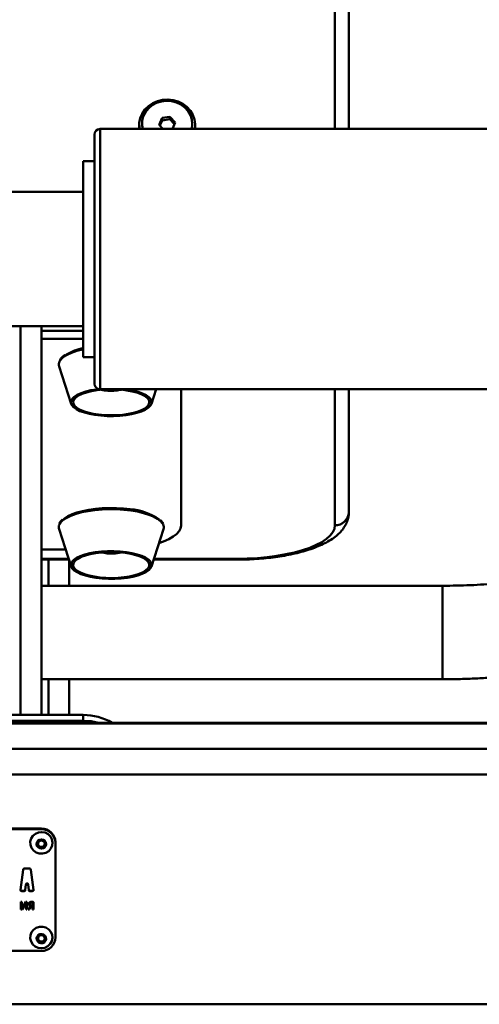
# Paper-space layout 'Лист1' of a CAD drawing. Units: millimetres. Extents: x -5894 to 2010, y 1000 to 6669.
# Drawn here: x -4042 to -3877, y 5678 to 6029 of the extents above; entities that cross this region are included whole.
import ezdxf

# ---------------------------------------------------------------- set-up
doc = ezdxf.new("R2010")
doc.units = ezdxf.units.MM

psp = doc.layouts.new('Лист1')

# ---------------------------------------------------------------- linework, layer by layer
at = {"color": 8, "linetype": 'Continuous', "lineweight": 50}
for p, q in [((-3929.05, 5990.33), (-3929.05, 6634.66)), ((-4013.05, 5899.17), (-4013.05, 5990.33)), ((-4041.55, 5919.83), (-4041.55, 5780.96)), ((-4013.05, 5897.33), (-4013.05, 5899.17)), ((-3929.05, 5848.72), (-3929.05, 5897.33)), ((-4034.05, 5836.75), (-4024.3, 5836.75)), ((-3993.81, 5836.75), (-3964.05, 5836.75)), ((-3964.05, 5836.45), (-3964.05, 5836.75)), ((-4031.55, 5836.45), (-4031.55, 5827.13)), ((-3890.55, 5827.13), (-3890.55, 5793.73)), ((-4031.55, 5793.73), (-4031.55, 5780.96)), ((-4465.47, 5777.91), (-3682.63, 5777.91)), ((-4462.24, 5768.86), (-3685.86, 5768.86)), ((-4458.97, 5759.67), (-3689.14, 5759.67)), ((-4422.95, 5677.57), (-3725.16, 5677.57))]:
    psp.add_line(p, q, dxfattribs=at)
at = {"color": 7, "linetype": 'Continuous', "lineweight": 50}
for p, q in [((-3924.05, 6632.55), (-3924.05, 5990.33)), ((-3999.05, 5991.81), (-3999.05, 5991.18)), ((-3990.88, 5994.26), (-3991.9, 5991.81)), ((-3991.9, 5991.81), (-3990.56, 5990.33)), ((-3990.88, 5993.42), (-3991.66, 5991.55)), ((-3988.04, 5994.69), (-3990.88, 5994.26)), ((-3990.88, 5993.42), (-3990.88, 5994.26)), ((-3988.04, 5993.84), (-3990.88, 5993.42)), ((-3986.2, 5992.66), (-3988.04, 5994.69)), ((-3988.04, 5993.84), (-3988.04, 5994.69)), ((-3986.45, 5992.08), (-3988.04, 5993.84)), ((-3987.17, 5990.33), (-3986.2, 5992.66)), ((-3979.05, 5991.18), (-3979.05, 5991.81)), ((-4015.05, 5901.09), (-4015.05, 5988.33)), ((-3824.05, 5990.33), (-4013.05, 5990.33)), ((-4015.05, 5978.83), (-4019.05, 5978.83)), ((-4019.05, 5978.83), (-4019.05, 5908.83)), ((-4019.05, 5967.83), (-4129.05, 5967.83)), ((-4129.05, 5919.83), (-4019.05, 5919.83)), ((-4034.05, 5919.83), (-4034.05, 5780.96)), ((-4034.05, 5918.15), (-4019.05, 5918.15)), ((-4034.05, 5915.34), (-4019.05, 5915.34)), ((-4019.05, 5908.83), (-4015.05, 5908.83)), ((-4027.71, 5905.48), (-4023.42, 5892.15)), ((-4015.05, 5899.33), (-4015.05, 5901.09)), ((-4013.05, 5897.33), (-3824.05, 5897.33)), ((-3994.69, 5892.15), (-3993.02, 5897.33)), ((-3984.05, 5897.33), (-3984.05, 5848.64)), ((-3924.05, 5897.33), (-3924.05, 5853.42)), ((-4027.71, 5847.34), (-4023.42, 5834.01)), ((-3994.69, 5834.01), (-3990.4, 5847.34)), ((-4025.38, 5840.09), (-4034.05, 5840.09)), ((-4034.05, 5836.45), (-4024.2, 5836.45)), ((-4024.05, 5835.98), (-4024.05, 5827.13)), ((-3993.9, 5836.45), (-3964.05, 5836.45)), ((-3890.55, 5827.13), (-4034.05, 5827.13)), ((-4034.05, 5793.73), (-3890.55, 5793.73)), ((-4024.05, 5793.73), (-4024.05, 5780.96)), ((-4019.05, 5780.96), (-4129.05, 5780.96)), ((-4019.05, 5780.96), (-4019.05, 5778.89)), ((-3682.54, 5778.17), (-4465.56, 5778.17)), ((-4019.05, 5778.89), (-4129.05, 5778.89)), ((-4114.05, 5740.35), (-4034.05, 5740.35)), ((-4114.05, 5740.09), (-4034.05, 5740.09)), ((-4034.05, 5740.09), (-4034.05, 5740.35)), ((-4029.05, 5735.26), (-4029.05, 5735.52)), ((-4029.05, 5735.26), (-4029.05, 5701.46)), ((-4040.56, 5725.63), (-4041.55, 5718.52)), ((-4038.38, 5726.1), (-4039.99, 5726.1)), ((-4036.82, 5718.52), (-4037.82, 5725.63)), ((-4039.18, 5720.77), (-4039.19, 5720.77)), ((-4039.19, 5720.72), (-4039.19, 5720.77)), ((-4039.19, 5720.72), (-4039.18, 5720.72)), ((-4039.18, 5720.72), (-4039.18, 5720.77)), ((-4040.17, 5718.1), (-4041.12, 5718.1)), ((-4041.12, 5718.05), (-4041.12, 5718.1)), ((-4041.12, 5718.05), (-4040.17, 5718.05)), ((-4040.17, 5718.05), (-4040.17, 5718.1)), ((-4039.58, 5720.29), (-4039.79, 5718.44)), ((-4039.79, 5718.38), (-4039.58, 5720.24)), ((-4039.79, 5718.38), (-4039.79, 5718.44)), ((-4039.58, 5720.24), (-4039.58, 5720.29)), ((-4038.59, 5718.44), (-4038.79, 5720.29)), ((-4038.79, 5720.24), (-4038.79, 5720.29)), ((-4038.79, 5720.24), (-4038.59, 5718.38)), ((-4038.59, 5718.38), (-4038.59, 5718.44)), ((-4037.26, 5718.1), (-4038.2, 5718.1)), ((-4038.2, 5718.05), (-4038.2, 5718.1)), ((-4038.2, 5718.05), (-4037.26, 5718.05)), ((-4037.26, 5718.05), (-4037.26, 5718.1)), ((-4041, 5714.15), (-4041.35, 5714.15)), ((-4041.35, 5714.15), (-4041.35, 5711.4)), ((-4041, 5712.99), (-4041, 5714.15)), ((-4039.57, 5714.15), (-4040.5, 5712.73)), ((-4039.2, 5714.15), (-4039.57, 5714.15)), ((-4039.53, 5713.69), (-4039.53, 5713.75)), ((-4039.52, 5713.74), (-4039.53, 5713.75)), ((-4039.53, 5713.69), (-4039.52, 5713.69)), ((-4039.52, 5713.69), (-4039.52, 5713.74)), ((-4039.2, 5711.4), (-4039.2, 5714.15)), ((-4037.53, 5713.9), (-4037.53, 5713.95)), ((-4037.19, 5713.87), (-4037.19, 5713.92)), ((-4037.19, 5713.87), (-4037.19, 5712.86)), ((-4036.82, 5711.4), (-4036.82, 5714.12)), ((-4040.95, 5711.45), (-4041.35, 5711.45)), ((-4041.35, 5711.4), (-4040.95, 5711.4)), ((-4041.03, 5711.82), (-4041.03, 5711.88)), ((-4041.03, 5711.82), (-4041.03, 5711.82)), ((-4040.06, 5712.82), (-4040.95, 5711.45)), ((-4040.95, 5711.4), (-4040.06, 5712.77)), ((-4040.95, 5711.4), (-4040.95, 5711.45)), ((-4040.06, 5712.77), (-4040.06, 5712.82)), ((-4039.55, 5712.57), (-4039.55, 5711.4)), ((-4039.2, 5711.45), (-4039.55, 5711.45)), ((-4039.55, 5711.4), (-4039.2, 5711.4)), ((-4038.73, 5711.4), (-4038.34, 5711.4)), ((-4038.34, 5711.45), (-4038.71, 5711.45)), ((-4038.34, 5711.4), (-4038.34, 5711.45)), ((-4038.25, 5711.6), (-4038.25, 5711.65)), ((-4038.21, 5713.38), (-4038.21, 5713.44)), ((-4037.95, 5712.72), (-4037.95, 5712.77)), ((-4037.95, 5712.72), (-4037.95, 5712.71)), ((-4037.87, 5712.45), (-4037.87, 5712.51)), ((-4037.19, 5712.64), (-4037.46, 5712.64)), ((-4037.46, 5712.59), (-4037.46, 5712.64)), ((-4037.46, 5712.59), (-4037.19, 5712.59)), ((-4037.19, 5712.59), (-4037.19, 5712.64)), ((-4037.19, 5712.59), (-4037.19, 5711.4)), ((-4036.82, 5711.45), (-4037.19, 5711.45)), ((-4037.19, 5711.4), (-4036.82, 5711.4)), ((-4114.05, 5696.63), (-4034.05, 5696.63))]:
    psp.add_line(p, q, dxfattribs=at)
at = {"color": 7, "linetype": 'Continuous', "lineweight": 50, "flags": 128}
for points in [[(-3998.92, 5990.33), (-3998.99, 5990.77), (-3999.03, 5992.49), (-3998.7, 5994.19), (-3998.03, 5995.8), (-3997.04, 5997.27), (-3995.75, 5998.54), (-3994.23, 5999.57), (-3992.52, 6000.32), (-3990.68, 6000.76), (-3988.78, 6000.87), (-3986.89, 6000.66), (-3985.08, 6000.13), (-3983.42, 5999.3), (-3981.96, 5998.2), (-3980.75, 5996.87), (-3979.85, 5995.35), (-3979.27, 5993.71), (-3979.06, 5992), (-3979.19, 5990.33)], [(-3980.3, 5990.33), (-3980.28, 5990.41), (-3980.06, 5992.05), (-3980.2, 5993.7), (-3980.7, 5995.28), (-3981.55, 5996.74), (-3982.71, 5998.02), (-3984.12, 5999.06), (-3985.74, 5999.82), (-3987.49, 6000.27), (-3989.3, 6000.39), (-3991.11, 6000.18), (-3992.83, 5999.64), (-3994.4, 5998.8), (-3995.75, 5997.69), (-3996.82, 5996.36), (-3997.58, 5994.86), (-3997.98, 5993.25), (-3998.03, 5991.6), (-3997.8, 5990.33)], [(-3999.05, 5991.18), (-3999.05, 5991), (-3999.01, 5990.33)], [(-3979.1, 5990.33), (-3979.08, 5990.5), (-3979.05, 5991.18)], [(-4004.09, 5897.33), (-4003.23, 5897.21), (-4001.23, 5896.85), (-3999.43, 5896.38), (-3997.86, 5895.82), (-3996.57, 5895.18), (-3995.58, 5894.48), (-3994.93, 5893.74), (-3994.63, 5892.97), (-3994.68, 5892.19), (-3995.08, 5891.43), (-3995.83, 5890.7), (-3996.9, 5890.01), (-3998.28, 5889.4), (-3999.91, 5888.86), (-4001.78, 5888.42), (-4003.82, 5888.08), (-4005.99, 5887.86), (-4008.24, 5887.76), (-4010.51, 5887.77), (-4012.74, 5887.91), (-4014.88, 5888.17), (-4016.87, 5888.53), (-4018.68, 5889), (-4020.25, 5889.56), (-4021.54, 5890.2), (-4022.52, 5890.9), (-4023.18, 5891.64), (-4023.48, 5892.41), (-4023.43, 5893.19), (-4023.03, 5893.95), (-4022.28, 5894.68), (-4021.2, 5895.36), (-4019.83, 5895.98), (-4018.19, 5896.52), (-4016.33, 5896.96), (-4014.29, 5897.3), (-4013.53, 5897.39)], [(-4005.58, 5897.19), (-4003.52, 5896.94), (-4001.59, 5896.58), (-3999.86, 5896.12), (-3998.37, 5895.58), (-3997.15, 5894.95), (-3996.25, 5894.27), (-3995.67, 5893.55), (-3995.44, 5892.8), (-3995.57, 5892.05), (-3996.04, 5891.32), (-3996.85, 5890.63), (-3997.97, 5889.98), (-3999.39, 5889.41), (-4001.05, 5888.92), (-4002.92, 5888.53), (-4004.95, 5888.25), (-4007.09, 5888.08), (-4009.27, 5888.03), (-4011.45, 5888.11), (-4013.57, 5888.3), (-4015.57, 5888.6), (-4017.41, 5889.01), (-4019.02, 5889.52), (-4020.38, 5890.11), (-4021.45, 5890.76), (-4022.19, 5891.47), (-4022.59, 5892.2), (-4022.65, 5892.95), (-4022.35, 5893.69), (-4021.7, 5894.41), (-4020.73, 5895.08), (-4019.46, 5895.69), (-4017.92, 5896.22), (-4016.14, 5896.66), (-4014.19, 5897), (-4012.1, 5897.23), (-4010.13, 5897.33)], [(-4007.98, 5897.33), (-4007.74, 5897.32), (-4005.58, 5897.19)], [(-4026.06, 5850.94), (-4025.78, 5851.17), (-4024.58, 5851.94), (-4023.09, 5852.65), (-4021.32, 5853.28), (-4019.31, 5853.82), (-4017.11, 5854.26), (-4014.74, 5854.59), (-4012.27, 5854.8), (-4009.73, 5854.89), (-4007.18, 5854.86), (-4004.67, 5854.71), (-4002.24, 5854.45)], [(-3984.05, 5848.64), (-3984.24, 5847.61), (-3984.78, 5846.6), (-3985.68, 5845.61), (-3986.92, 5844.67), (-3988.48, 5843.78), (-3990.34, 5842.97), (-3991.99, 5842.39)], [(-3964.05, 5836.75), (-3960.39, 5836.82), (-3956.78, 5837.02), (-3953.24, 5837.34), (-3949.82, 5837.79), (-3946.55, 5838.36), (-3943.48, 5839.04), (-3940.63, 5839.83), (-3938.04, 5840.71), (-3935.74, 5841.69), (-3933.74, 5842.74), (-3932.08, 5843.86), (-3930.77, 5845.03), (-3929.82, 5846.24), (-3929.25, 5847.47), (-3929.05, 5848.72)], [(-4003.67, 5839.13), (-4001.64, 5838.79), (-3999.79, 5838.34), (-3998.17, 5837.8), (-3996.82, 5837.17), (-3995.76, 5836.49), (-3995.04, 5835.75), (-3994.66, 5834.99), (-3994.64, 5834.21), (-3994.97, 5833.45), (-3995.64, 5832.71), (-3996.65, 5832.01), (-3997.96, 5831.38), (-3999.55, 5830.82), (-4001.37, 5830.36), (-4003.38, 5830), (-4005.53, 5829.75), (-4007.76, 5829.62), (-4010.03, 5829.62), (-4012.27, 5829.73), (-4014.44, 5829.96), (-4016.47, 5830.3), (-4018.32, 5830.75), (-4019.94, 5831.3), (-4021.29, 5831.92), (-4022.34, 5832.6), (-4023.07, 5833.34), (-4023.45, 5834.1), (-4023.47, 5834.88), (-4023.14, 5835.65), (-4022.46, 5836.39), (-4021.46, 5837.08), (-4020.14, 5837.71), (-4018.56, 5838.27), (-4016.74, 5838.73), (-4014.73, 5839.09), (-4012.58, 5839.34), (-4010.35, 5839.47), (-4008.08, 5839.48), (-4005.83, 5839.36), (-4003.67, 5839.13)], [(-4003.98, 5838.87), (-4002.02, 5838.53), (-4000.24, 5838.1), (-3998.69, 5837.57), (-3997.41, 5836.96), (-3996.43, 5836.29), (-3995.77, 5835.57), (-3995.46, 5834.83), (-3995.51, 5834.08), (-3995.9, 5833.35), (-3996.63, 5832.64), (-3997.69, 5831.98), (-3999.04, 5831.39), (-4000.65, 5830.88), (-4002.47, 5830.47), (-4004.47, 5830.16), (-4006.59, 5829.97), (-4008.77, 5829.89), (-4010.95, 5829.94), (-4013.09, 5830.1), (-4015.13, 5830.38), (-4017, 5830.77), (-4018.67, 5831.25), (-4020.09, 5831.82), (-4021.23, 5832.46), (-4022.05, 5833.16), (-4022.53, 5833.89), (-4022.67, 5834.64), (-4022.45, 5835.38), (-4021.88, 5836.11), (-4020.98, 5836.79), (-4019.78, 5837.41), (-4018.29, 5837.97), (-4016.57, 5838.43), (-4014.65, 5838.79), (-4012.59, 5839.04), (-4010.43, 5839.18), (-4008.24, 5839.19), (-4006.07, 5839.09), (-4003.98, 5838.87)], [(-4013.65, 5778.17), (-4016.21, 5778.69), (-4019.05, 5778.89)], [(-4036.88, 5732.53), (-4037.59, 5733.46), (-4037.98, 5734.54), (-4038.03, 5735.69), (-4037.72, 5736.81), (-4037.09, 5737.78), (-4036.18, 5738.53), (-4035.09, 5738.99), (-4033.91, 5739.12), (-4032.73, 5738.91), (-4031.68, 5738.37), (-4030.84, 5737.56), (-4030.28, 5736.54), (-4030.06, 5735.41), (-4030.19, 5734.27), (-4030.67, 5733.21), (-4031.44, 5732.34), (-4032.45, 5731.72), (-4033.6, 5731.42), (-4034.79, 5731.47), (-4035.92, 5731.85), (-4036.88, 5732.53)], [(-4035.25, 5733.66), (-4035.62, 5734.19), (-4035.75, 5734.82), (-4035.62, 5735.45), (-4035.26, 5735.98), (-4034.71, 5736.34), (-4034.05, 5736.47), (-4033.4, 5736.34), (-4032.85, 5735.99), (-4032.48, 5735.45), (-4032.35, 5734.82), (-4032.48, 5734.2), (-4032.85, 5733.66), (-4033.4, 5733.31), (-4034.05, 5733.18), (-4034.7, 5733.31), (-4035.25, 5733.66)], [(-4034.9, 5734.13), (-4035.16, 5734.51), (-4035.25, 5734.95), (-4035.16, 5735.4), (-4034.9, 5735.77), (-4034.51, 5736.02), (-4034.05, 5736.11), (-4033.59, 5736.02), (-4033.21, 5735.77), (-4032.95, 5735.4), (-4032.85, 5734.95), (-4032.94, 5734.51), (-4033.2, 5734.13), (-4033.59, 5733.88), (-4034.05, 5733.79), (-4034.51, 5733.88), (-4034.9, 5734.13)], [(-4037.12, 5698.97), (-4037.74, 5699.95), (-4038.03, 5701.07), (-4037.97, 5702.22), (-4037.57, 5703.3), (-4036.85, 5704.22), (-4035.88, 5704.89), (-4034.75, 5705.26), (-4033.56, 5705.29), (-4032.41, 5704.98), (-4031.41, 5704.35), (-4030.64, 5703.47), (-4030.18, 5702.41), (-4030.06, 5701.26), (-4030.29, 5700.13), (-4030.86, 5699.12), (-4031.72, 5698.32), (-4032.78, 5697.79), (-4033.95, 5697.59), (-4035.14, 5697.74), (-4036.22, 5698.21), (-4037.12, 5698.97)], [(-4035.36, 5699.96), (-4035.67, 5700.52), (-4035.75, 5701.16), (-4035.56, 5701.77), (-4035.15, 5702.27), (-4034.56, 5702.58), (-4033.91, 5702.65), (-4033.27, 5702.47), (-4032.75, 5702.07), (-4032.43, 5701.51), (-4032.36, 5700.87), (-4032.55, 5700.26), (-4032.96, 5699.76), (-4033.54, 5699.45), (-4034.2, 5699.38), (-4034.84, 5699.56), (-4035.36, 5699.96)], [(-4034.97, 5700.4), (-4035.2, 5700.8), (-4035.25, 5701.25), (-4035.12, 5701.68), (-4034.82, 5702.03), (-4034.41, 5702.25), (-4033.95, 5702.3), (-4033.5, 5702.17), (-4033.13, 5701.89), (-4032.91, 5701.49), (-4032.86, 5701.04), (-4032.99, 5700.61), (-4033.28, 5700.26), (-4033.69, 5700.04), (-4034.16, 5699.99), (-4034.61, 5700.12), (-4034.97, 5700.4)]]:
    psp.add_lwpolyline(points, dxfattribs=at)
at = {"color": 8, "linetype": 'Continuous', "lineweight": 50, "flags": 128}
for points in [[(-4027.54, 5907.29), (-4027.02, 5908.04), (-4026.1, 5908.88), (-4024.84, 5909.66), (-4023.27, 5910.38), (-4021.42, 5911.01), (-4019.34, 5911.56), (-4019.05, 5911.62)], [(-4027.61, 5849), (-4027.11, 5849.8), (-4026.22, 5850.64), (-4024.99, 5851.43), (-4023.46, 5852.16), (-4021.64, 5852.8), (-4019.58, 5853.36), (-4017.32, 5853.81), (-4014.89, 5854.14), (-4012.35, 5854.36), (-4009.75, 5854.46), (-4007.13, 5854.43), (-4004.55, 5854.27), (-4002.06, 5854)], [(-4002.06, 5854), (-3999.71, 5853.61), (-3997.53, 5853.11), (-3995.58, 5852.51), (-3993.89, 5851.83), (-3992.5, 5851.07), (-3991.43, 5850.25), (-3990.7, 5849.39), (-3990.52, 5849.05)]]:
    psp.add_lwpolyline(points, dxfattribs=at)
at = {"color": 7, "linetype": 'Continuous', "lineweight": 50}
for centre, radius, start, end in [((-4013.05, 5988.33), 2, 90, 180), ((-4014.92, 5891.56), 20.88, 101.4181, 119.2025), ((-4025.46, 5906.19), 2.35, 152.1496, 197.3777), ((-4013.05, 5899.33), 2, 180, 270), ((-4009.07, 5913.81), 17.03, 257.6134, 275.4349), ((-4008.65, 5911.47), 14.66, 274.6758, 282.874), ((-4003.62, 5833.98), 20.52, 55.2593, 86.1518), ((-3928.91, 5853.58), 4.86, 268.2746, 358.1638), ((-4025.5, 5848.04), 2.32, 155.5051, 197.6748), ((-3992.58, 5848.05), 2.3, 342.0861, 25.9803), ((-4009.11, 5855.46), 16.82, 257.5951, 272.9295), ((-4008.81, 5854.21), 15.56, 272.0567, 282.7016), ((-4019.03, 5760.44), 20.52, 59.7751, 90.0605), ((-4033.97, 5735.44), 4.92, 1.0102, 90.9758), ((-4033.97, 5735.18), 4.92, 1.0102, 90.9758), ((-4033.97, 5701.54), 4.92, 269.0242, 358.9898)]:
    psp.add_arc(centre, radius, start, end, dxfattribs=at)
for points, knots in [([(-4025.35, 5909.72), (-4025.53, 5909.61), (-4026.14, 5909.26), (-4026.85, 5908.57), (-4027.39, 5907.97), (-4027.51, 5907.63), (-4027.51, 5907.61)], [0, 0, 0, 0, 0.170125, 0.577935, 0.985293, 1, 1, 1, 1]), ([(-3964.05, 5836.45), (-3963.44, 5836.46), (-3961.67, 5836.46), (-3958.75, 5836.57), (-3955.32, 5836.79), (-3951.96, 5837.13), (-3948.69, 5837.58), (-3945.53, 5838.14), (-3942.5, 5838.81), (-3939.62, 5839.58), (-3936.91, 5840.47), (-3934.38, 5841.48), (-3932.04, 5842.61), (-3929.9, 5843.9), (-3928.1, 5845.29), (-3926.66, 5846.74), (-3925.57, 5848.21), (-3924.77, 5849.73), (-3924.26, 5851.3), (-3924.07, 5852.55), (-3924.06, 5853.25), (-3924.05, 5853.42)], [0, 0, 0, 0, 0.030616, 0.088692, 0.146826, 0.205059, 0.263456, 0.32209, 0.381054, 0.440466, 0.500478, 0.561281, 0.623092, 0.686061, 0.749925, 0.803847, 0.853474, 0.899697, 0.943701, 0.986534, 1, 1, 1, 1]), ([(-4026.47, 5850.74), (-4026.61, 5850.61), (-4027.08, 5850.22), (-4027.44, 5849.73), (-4027.56, 5849.36), (-4027.57, 5849.31)], [0, 0, 0, 0, 0.277185, 0.907935, 1, 1, 1, 1]), ([(-3990.54, 5849.37), (-3990.69, 5849.65), (-3990.92, 5850.09), (-3991.36, 5850.48), (-3991.51, 5850.62)], [0, 0, 0, 0, 0.6479591, 1, 1, 1, 1]), ([(-3823.07, 5840.1), (-3823.54, 5839.82), (-3824.5, 5839.23), (-3826.31, 5838.28), (-3828.42, 5837.28), (-3830.84, 5836.26), (-3833.56, 5835.24), (-3836.56, 5834.24), (-3839.82, 5833.26), (-3843.34, 5832.33), (-3847.1, 5831.45), (-3851.06, 5830.63), (-3855.22, 5829.89), (-3859.56, 5829.22), (-3864.04, 5828.63), (-3868.65, 5828.14), (-3873.37, 5827.74), (-3878.17, 5827.43), (-3883.03, 5827.23), (-3887.17, 5827.14), (-3889.68, 5827.13), (-3890.55, 5827.13)], [0, 0, 0, 0, 0.0459147, 0.0947429, 0.1446589, 0.1956053, 0.2474988, 0.3002437, 0.3537413, 0.4078956, 0.4626166, 0.5178225, 0.5734396, 0.6294023, 0.6856525, 0.7421387, 0.7988146, 0.8556389, 0.9125735, 0.9695835, 1, 1, 1, 1]), ([(-3890.55, 5793.73), (-3889.57, 5793.73), (-3886.74, 5793.74), (-3882.06, 5793.84), (-3876.53, 5794.07), (-3871.03, 5794.42), (-3865.6, 5794.88), (-3860.23, 5795.45), (-3854.95, 5796.13), (-3849.76, 5796.93), (-3844.68, 5797.84), (-3839.72, 5798.87), (-3834.89, 5800.01), (-3830.2, 5801.27), (-3825.66, 5802.65), (-3821.27, 5804.16), (-3817.04, 5805.8), (-3812.98, 5807.6), (-3809.1, 5809.56), (-3805.41, 5811.7), (-3801.96, 5814.02), (-3798.92, 5816.43), (-3796.31, 5818.87), (-3794.12, 5821.28), (-3792.24, 5823.75), (-3790.64, 5826.27), (-3789.32, 5828.96), (-3788.49, 5830.91), (-3788.21, 5832.02), (-3788.19, 5832.11)], [0, 0, 0, 0, 0.020735, 0.059997, 0.09928, 0.138597, 0.17797, 0.217421, 0.256975, 0.296659, 0.336504, 0.376548, 0.416833, 0.457409, 0.498334, 0.539676, 0.581505, 0.62389, 0.666867, 0.71039, 0.754197, 0.797522, 0.834516, 0.86951, 0.902658, 0.934249, 0.964601, 0.997267, 1, 1, 1, 1]), ([(-4039.99, 5726.1), (-4040.05, 5726.1), (-4040.16, 5726.1), (-4040.3, 5726.05), (-4040.43, 5725.95), (-4040.52, 5725.81), (-4040.54, 5725.69), (-4040.56, 5725.63)], [0, 0, 0, 0, 0.205945, 0.385798, 0.553977, 0.760444, 1, 1, 1, 1]), ([(-4037.82, 5725.63), (-4037.83, 5725.68), (-4037.85, 5725.78), (-4037.92, 5725.92), (-4038.03, 5726.03), (-4038.19, 5726.09), (-4038.31, 5726.1), (-4038.38, 5726.1)], [0, 0, 0, 0, 0.2060404, 0.385947, 0.5541288, 0.7605397, 1, 1, 1, 1]), ([(-4039.19, 5720.77), (-4039.25, 5720.76), (-4039.36, 5720.75), (-4039.48, 5720.63), (-4039.55, 5720.47), (-4039.57, 5720.35), (-4039.58, 5720.29)], [0, 0, 0, 0, 0.243298, 0.48506, 0.715087, 1, 1, 1, 1]), ([(-4039.58, 5720.24), (-4039.57, 5720.29), (-4039.56, 5720.39), (-4039.51, 5720.53), (-4039.43, 5720.63), (-4039.33, 5720.71), (-4039.24, 5720.71), (-4039.19, 5720.72)], [0, 0, 0, 0, 0.24505, 0.449285, 0.622111, 0.806058, 1, 1, 1, 1]), ([(-4038.79, 5720.29), (-4038.8, 5720.35), (-4038.82, 5720.45), (-4038.86, 5720.58), (-4038.94, 5720.68), (-4039.05, 5720.76), (-4039.13, 5720.77), (-4039.18, 5720.77)], [0, 0, 0, 0, 0.2449721, 0.4491343, 0.6219191, 0.8059013, 1, 1, 1, 1]), ([(-4039.18, 5720.72), (-4039.12, 5720.71), (-4039.01, 5720.7), (-4038.89, 5720.57), (-4038.82, 5720.42), (-4038.8, 5720.3), (-4038.79, 5720.24)], [0, 0, 0, 0, 0.243477, 0.485231, 0.715179, 1, 1, 1, 1]), ([(-4041.55, 5718.52), (-4041.55, 5718.47), (-4041.56, 5718.37), (-4041.53, 5718.23), (-4041.46, 5718.14), (-4041.36, 5718.08), (-4041.24, 5718.05), (-4041.16, 5718.05), (-4041.12, 5718.05)], [0, 0, 0, 0, 0.215372, 0.391927, 0.550113, 0.679681, 0.826847, 1, 1, 1, 1]), ([(-4041.12, 5718.1), (-4041.17, 5718.1), (-4041.27, 5718.1), (-4041.41, 5718.15), (-4041.5, 5718.24), (-4041.54, 5718.34), (-4041.56, 5718.42), (-4041.55, 5718.46), (-4041.55, 5718.47)], [0, 0, 0, 0, 0.250752, 0.456304, 0.640456, 0.791276, 0.962572, 1, 1, 1, 1]), ([(-4039.79, 5718.44), (-4039.79, 5718.4), (-4039.8, 5718.32), (-4039.85, 5718.23), (-4039.93, 5718.15), (-4040.04, 5718.1), (-4040.13, 5718.1), (-4040.17, 5718.1)], [0, 0, 0, 0, 0.206826, 0.386423, 0.553765, 0.759621, 1, 1, 1, 1]), ([(-4040.17, 5718.05), (-4040.13, 5718.05), (-4040.06, 5718.05), (-4039.96, 5718.09), (-4039.87, 5718.15), (-4039.81, 5718.26), (-4039.79, 5718.34), (-4039.79, 5718.38)], [0, 0, 0, 0, 0.206867, 0.386488, 0.553835, 0.759668, 1, 1, 1, 1]), ([(-4038.2, 5718.1), (-4038.24, 5718.1), (-4038.31, 5718.1), (-4038.42, 5718.14), (-4038.5, 5718.2), (-4038.56, 5718.31), (-4038.58, 5718.39), (-4038.59, 5718.44)], [0, 0, 0, 0, 0.2068182, 0.3864441, 0.5538255, 0.7596907, 1, 1, 1, 1]), ([(-4038.59, 5718.38), (-4038.58, 5718.34), (-4038.57, 5718.27), (-4038.52, 5718.18), (-4038.44, 5718.1), (-4038.33, 5718.05), (-4038.24, 5718.05), (-4038.2, 5718.05)], [0, 0, 0, 0, 0.206802, 0.386418, 0.553798, 0.759673, 1, 1, 1, 1]), ([(-4037.26, 5718.05), (-4037.2, 5718.05), (-4037.1, 5718.05), (-4036.96, 5718.1), (-4036.87, 5718.19), (-4036.83, 5718.29), (-4036.81, 5718.4), (-4036.82, 5718.48), (-4036.82, 5718.52)], [0, 0, 0, 0, 0.215444, 0.392014, 0.550171, 0.679706, 0.826849, 1, 1, 1, 1]), ([(-4036.82, 5718.47), (-4036.82, 5718.45), (-4036.82, 5718.39), (-4036.84, 5718.29), (-4036.92, 5718.19), (-4037.02, 5718.13), (-4037.13, 5718.1), (-4037.21, 5718.1), (-4037.26, 5718.1)], [0, 0, 0, 0, 0.085991, 0.291644, 0.475879, 0.626798, 0.798244, 1, 1, 1, 1]), ([(-4039.53, 5713.75), (-4039.62, 5713.57), (-4039.78, 5713.25), (-4039.97, 5712.95), (-4040.06, 5712.82)], [0, 0, 0, 0, 0.550284, 1, 1, 1, 1]), ([(-4040.06, 5712.77), (-4039.95, 5712.94), (-4039.76, 5713.24), (-4039.6, 5713.56), (-4039.53, 5713.69)], [0, 0, 0, 0, 0.571002, 1, 1, 1, 1]), ([(-4039.52, 5713.69), (-4039.53, 5713.49), (-4039.55, 5713.12), (-4039.55, 5712.75), (-4039.55, 5712.57)], [0, 0, 0, 0, 0.526087, 1, 1, 1, 1]), ([(-4038.32, 5713.96), (-4038.36, 5713.92), (-4038.45, 5713.84), (-4038.56, 5713.66), (-4038.57, 5713.5), (-4038.58, 5713.4)], [0, 0, 0, 0, 0.265209, 0.536569, 1, 1, 1, 1]), ([(-4037.5, 5714.17), (-4037.68, 5714.17), (-4037.97, 5714.16), (-4038.22, 5714.02), (-4038.32, 5713.96)], [0, 0, 0, 0, 0.6176256, 1, 1, 1, 1]), ([(-4038.21, 5713.44), (-4038.2, 5713.5), (-4038.19, 5713.62), (-4038.1, 5713.77), (-4037.95, 5713.88), (-4037.76, 5713.94), (-4037.61, 5713.95), (-4037.53, 5713.95)], [0, 0, 0, 0, 0.20286, 0.37702, 0.547187, 0.762607, 1, 1, 1, 1]), ([(-4038.21, 5713.38), (-4038.2, 5713.45), (-4038.19, 5713.57), (-4038.1, 5713.72), (-4037.95, 5713.83), (-4037.76, 5713.89), (-4037.61, 5713.9), (-4037.53, 5713.9)], [0, 0, 0, 0, 0.20286, 0.37702, 0.547187, 0.762607, 1, 1, 1, 1]), ([(-4037.53, 5713.95), (-4037.46, 5713.95), (-4037.34, 5713.95), (-4037.23, 5713.93), (-4037.19, 5713.92)], [0, 0, 0, 0, 0.665682, 1, 1, 1, 1]), ([(-4037.53, 5713.9), (-4037.46, 5713.9), (-4037.34, 5713.89), (-4037.23, 5713.87), (-4037.19, 5713.87)], [0, 0, 0, 0, 0.665682, 1, 1, 1, 1]), ([(-4036.82, 5714.12), (-4036.94, 5714.13), (-4037.17, 5714.17), (-4037.39, 5714.17), (-4037.5, 5714.17)], [0, 0, 0, 0, 0.533586, 1, 1, 1, 1]), ([(-4041, 5713.04), (-4041, 5712.82), (-4041, 5712.43), (-4041.02, 5712.04), (-4041.03, 5711.88)], [0, 0, 0, 0, 0.580684, 1, 1, 1, 1]), ([(-4041.03, 5711.82), (-4041.02, 5712.03), (-4041, 5712.42), (-4041, 5712.81), (-4041, 5712.99)], [0, 0, 0, 0, 0.537094, 1, 1, 1, 1]), ([(-4040.5, 5712.73), (-4040.61, 5712.56), (-4040.79, 5712.26), (-4040.96, 5711.95), (-4041.03, 5711.82)], [0, 0, 0, 0, 0.583065, 1, 1, 1, 1]), ([(-4038.62, 5711.64), (-4038.64, 5711.6), (-4038.67, 5711.51), (-4038.71, 5711.43), (-4038.73, 5711.4)], [0, 0, 0, 0, 0.576069, 1, 1, 1, 1]), ([(-4038.19, 5712.57), (-4038.29, 5712.41), (-4038.47, 5712.12), (-4038.57, 5711.79), (-4038.62, 5711.64)], [0, 0, 0, 0, 0.547528, 1, 1, 1, 1]), ([(-4037.95, 5712.77), (-4038.04, 5712.8), (-4038.23, 5712.84), (-4038.44, 5713.01), (-4038.56, 5713.22), (-4038.57, 5713.37), (-4038.58, 5713.45)], [0, 0, 0, 0, 0.281673, 0.551422, 0.766395, 1, 1, 1, 1]), ([(-4038.58, 5713.4), (-4038.57, 5713.3), (-4038.55, 5713.11), (-4038.38, 5712.9), (-4038.17, 5712.77), (-4038.02, 5712.74), (-4037.95, 5712.72)], [0, 0, 0, 0, 0.29259, 0.562405, 0.776868, 1, 1, 1, 1]), ([(-4038.25, 5711.65), (-4038.26, 5711.61), (-4038.29, 5711.54), (-4038.32, 5711.48), (-4038.34, 5711.45)], [0, 0, 0, 0, 0.5427117, 1, 1, 1, 1]), ([(-4038.34, 5711.4), (-4038.32, 5711.43), (-4038.29, 5711.5), (-4038.26, 5711.57), (-4038.25, 5711.6)], [0, 0, 0, 0, 0.572064, 1, 1, 1, 1]), ([(-4037.87, 5712.51), (-4037.92, 5712.44), (-4038.03, 5712.3), (-4038.13, 5712), (-4038.2, 5711.78), (-4038.25, 5711.65)], [0, 0, 0, 0, 0.260259, 0.553952, 1, 1, 1, 1]), ([(-4038.25, 5711.6), (-4038.2, 5711.77), (-4038.11, 5712.07), (-4037.94, 5712.34), (-4037.87, 5712.45)], [0, 0, 0, 0, 0.5751763, 1, 1, 1, 1]), ([(-4037.5, 5712.86), (-4037.61, 5712.87), (-4037.8, 5712.88), (-4038.04, 5713), (-4038.19, 5713.18), (-4038.2, 5713.32), (-4038.21, 5713.38)], [0, 0, 0, 0, 0.316047, 0.589577, 0.789147, 1, 1, 1, 1]), ([(-4037.95, 5712.71), (-4038, 5712.69), (-4038.09, 5712.66), (-4038.16, 5712.6), (-4038.19, 5712.57)], [0, 0, 0, 0, 0.551026, 1, 1, 1, 1]), ([(-4037.46, 5712.64), (-4037.55, 5712.64), (-4037.7, 5712.63), (-4037.82, 5712.54), (-4037.87, 5712.51)], [0, 0, 0, 0, 0.588973, 1, 1, 1, 1]), ([(-4037.87, 5712.45), (-4037.84, 5712.48), (-4037.78, 5712.53), (-4037.64, 5712.58), (-4037.53, 5712.59), (-4037.46, 5712.59)], [0, 0, 0, 0, 0.262334, 0.52662, 1, 1, 1, 1]), ([(-4037.19, 5712.86), (-4037.24, 5712.86), (-4037.34, 5712.86), (-4037.45, 5712.86), (-4037.5, 5712.86)], [0, 0, 0, 0, 0.502246, 1, 1, 1, 1])]:
    psp.add_open_spline(points, degree=3, knots=knots, dxfattribs=at)

doc.saveas('drawing.dxf')
